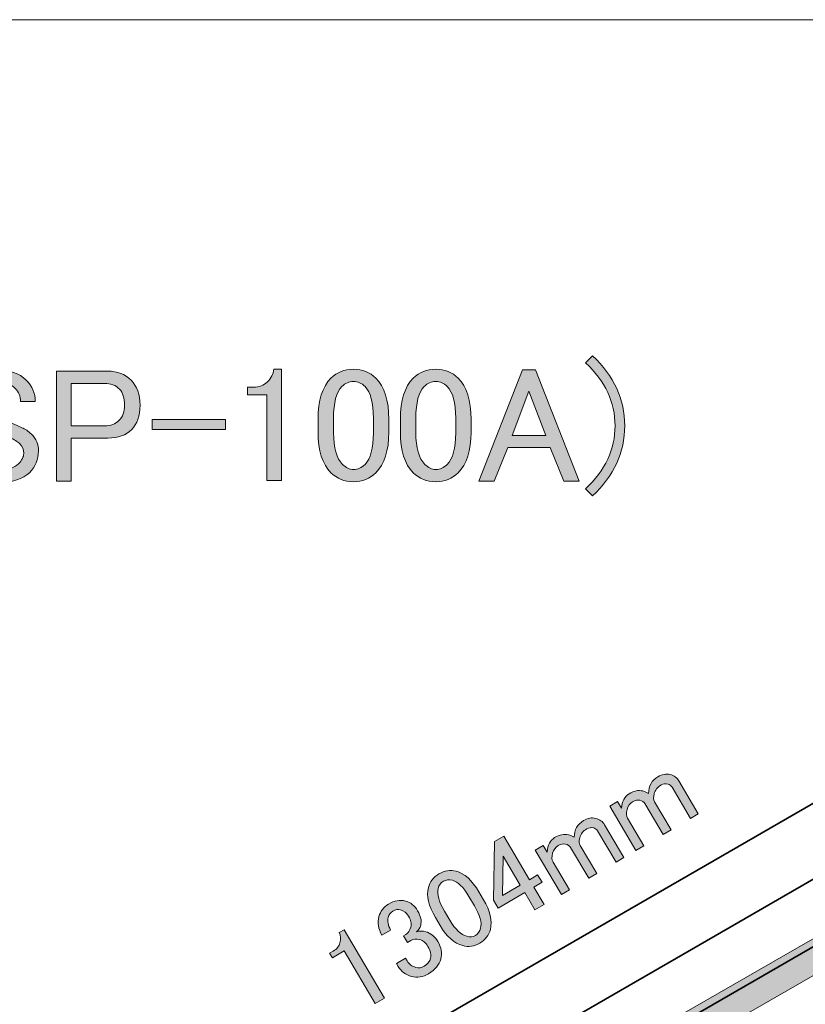
# Model space of a CAD drawing. Units: millimetres. Extents: x -3 to 213, y -3 to 300.
# Drawn here: x 131 to 154, y 270 to 300 of the extents above; entities that cross this region are included whole.
import ezdxf

# ---------------------------------------------------------------- set-up
doc = ezdxf.new("R2010")
doc.units = ezdxf.units.MM
doc.header["$MEASUREMENT"] = 0
doc.layers.add('_U+30EC_U+30A4_U+30E4_U+30FC 1', color=7, linetype='Continuous', lineweight=0)

# ---------------------------------------------------------------- blocks, each defined once
blk = doc.blocks.new('Block_24')
at = {"layer": '_U+30EC_U+30A4_U+30E4_U+30FC 1', "transparency": 33554687}
h = blk.add_hatch(color=29, dxfattribs=at)
h.dxf.hatch_style = 2
edge = h.paths.add_edge_path()
edge.add_spline(control_points=[(147.658, 289.704), (147.658, 289.704), (147.87, 289.916), (147.87, 289.916), (148.513, 289.311), (148.835, 288.61), (148.835, 287.813), (148.835, 287.015), (148.513, 286.314), (147.87, 285.71), (147.87, 285.71), (147.658, 285.922), (147.658, 285.922), (148.249, 286.475), (148.545, 287.105), (148.545, 287.813), (148.545, 288.52), (148.249, 289.15), (147.658, 289.704)], knot_values=[0, 0, 0, 0, 1, 1, 1, 2, 2, 2, 3, 3, 3, 4, 4, 4, 5, 5, 5, 6, 6, 6, 6], degree=3, periodic=0)
h = blk.add_hatch(color=29, dxfattribs=at)
h.dxf.hatch_style = 2
edge = h.paths.add_edge_path()
edge.add_spline(control_points=[(129.137, 289.221), (129.317, 289.401), (129.593, 289.491), (129.967, 289.491), (130.365, 289.491), (130.667, 289.388), (130.873, 289.183), (131.053, 289.003), (131.143, 288.79), (131.143, 288.546), (131.143, 288.546), (130.7, 288.546), (130.7, 288.546), (130.7, 288.7), (130.648, 288.829), (130.545, 288.932), (130.43, 289.048), (130.249, 289.106), (130.005, 289.106), (129.735, 289.106), (129.548, 289.054), (129.446, 288.951), (129.355, 288.861), (129.311, 288.758), (129.311, 288.643), (129.311, 288.527), (129.336, 288.443), (129.388, 288.392), (129.452, 288.327), (129.568, 288.263), (129.735, 288.199), (130.031, 288.07), (130.365, 287.922), (130.738, 287.755), (130.841, 287.716), (130.937, 287.652), (131.028, 287.562), (131.169, 287.421), (131.24, 287.253), (131.24, 287.061), (131.24, 286.803), (131.15, 286.585), (130.97, 286.405), (130.777, 286.212), (130.462, 286.115), (130.024, 286.115), (129.6, 286.115), (129.272, 286.231), (129.041, 286.462), (128.873, 286.63), (128.79, 286.874), (128.79, 287.196), (128.79, 287.196), (129.233, 287.196), (129.233, 287.196), (129.233, 286.964), (129.285, 286.797), (129.388, 286.694), (129.529, 286.552), (129.748, 286.482), (130.044, 286.482), (130.314, 286.482), (130.513, 286.546), (130.642, 286.675), (130.744, 286.777), (130.796, 286.88), (130.796, 286.983), (130.796, 287.099), (130.758, 287.196), (130.68, 287.273), (130.616, 287.337), (130.513, 287.401), (130.372, 287.466), (130.243, 287.53), (130.076, 287.607), (129.87, 287.697), (129.639, 287.8), (129.452, 287.884), (129.311, 287.948), (129.208, 287.987), (129.118, 288.044), (129.041, 288.122), (128.925, 288.237), (128.867, 288.392), (128.867, 288.585), (128.867, 288.829), (128.957, 289.041), (129.137, 289.221)], knot_values=[0, 0, 0, 0, 1, 1, 1, 2, 2, 2, 3, 3, 3, 4, 4, 4, 5, 5, 5, 6, 6, 6, 7, 7, 7, 8, 8, 8, 9, 9, 9, 10, 10, 10, 11, 11, 11, 12, 12, 12, 13, 13, 13, 14, 14, 14, 15, 15, 15, 16, 16, 16, 17, 17, 17, 18, 18, 18, 19, 19, 19, 20, 20, 20, 21, 21, 21, 22, 22, 22, 23, 23, 23, 24, 24, 24, 25, 25, 25, 26, 26, 26, 27, 27, 27, 28, 28, 28, 29, 29, 29, 29], degree=3, periodic=0)
h = blk.add_hatch(color=29, dxfattribs=at)
h.dxf.hatch_style = 2
edge = h.paths.add_edge_path()
edge.add_spline(control_points=[(132.224, 289.086), (132.224, 289.086), (132.224, 287.813), (132.224, 287.813), (132.224, 287.813), (133.227, 287.813), (133.227, 287.813), (133.407, 287.813), (133.548, 287.864), (133.651, 287.967), (133.767, 288.083), (133.825, 288.237), (133.825, 288.43), (133.825, 288.649), (133.773, 288.81), (133.671, 288.913), (133.555, 289.028), (133.407, 289.086), (133.227, 289.086), (133.227, 289.086), (132.224, 289.086), (132.224, 289.086)], knot_values=[0, 0, 0, 0, 1, 1, 1, 2, 2, 2, 3, 3, 3, 4, 4, 4, 5, 5, 5, 6, 6, 6, 7, 7, 7, 7], degree=3, periodic=0)
edge = h.paths.add_edge_path()
edge.add_spline(control_points=[(131.78, 289.453), (131.78, 289.453), (133.323, 289.453), (133.323, 289.453), (133.606, 289.453), (133.838, 289.363), (134.018, 289.183), (134.198, 289.003), (134.288, 288.752), (134.288, 288.43), (134.288, 288.109), (134.204, 287.864), (134.037, 287.697), (133.87, 287.53), (133.632, 287.446), (133.323, 287.446), (133.323, 287.446), (132.224, 287.446), (132.224, 287.446), (132.224, 287.446), (132.224, 286.154), (132.224, 286.154), (132.224, 286.154), (131.78, 286.154), (131.78, 286.154), (131.78, 286.154), (131.78, 289.453), (131.78, 289.453)], knot_values=[0, 0, 0, 0, 1, 1, 1, 2, 2, 2, 3, 3, 3, 4, 4, 4, 5, 5, 5, 6, 6, 6, 7, 7, 7, 8, 8, 8, 9, 9, 9, 9], degree=3, periodic=0)
h = blk.add_hatch(color=29, dxfattribs=at)
h.dxf.hatch_style = 2
edge = h.paths.add_edge_path()
edge.add_spline(control_points=[(138.301, 289.511), (138.301, 289.511), (138.532, 289.511), (138.532, 289.511), (138.532, 289.511), (138.532, 286.173), (138.532, 286.173), (138.532, 286.173), (138.089, 286.173), (138.089, 286.173), (138.089, 286.173), (138.089, 288.739), (138.089, 288.739), (138.089, 288.739), (137.51, 288.739), (137.51, 288.739), (137.51, 288.739), (137.51, 288.97), (137.51, 288.97), (137.51, 288.97), (137.684, 288.97), (137.684, 288.97), (137.863, 288.97), (138.005, 289.022), (138.108, 289.125), (138.224, 289.241), (138.288, 289.369), (138.301, 289.511)], knot_values=[0, 0, 0, 0, 1, 1, 1, 2, 2, 2, 3, 3, 3, 4, 4, 4, 5, 5, 5, 6, 6, 6, 7, 7, 7, 8, 8, 8, 9, 9, 9, 9], degree=3, periodic=0)
h = blk.add_hatch(color=29, dxfattribs=at)
h.dxf.hatch_style = 2
edge = h.paths.add_edge_path()
edge.add_spline(control_points=[(140.346, 288.99), (140.179, 288.823), (140.095, 288.507), (140.095, 288.044), (140.095, 288.044), (140.095, 287.601), (140.095, 287.601), (140.095, 287.15), (140.185, 286.835), (140.365, 286.655), (140.468, 286.552), (140.577, 286.501), (140.693, 286.501), (140.822, 286.501), (140.937, 286.552), (141.04, 286.655), (141.208, 286.822), (141.291, 287.138), (141.291, 287.601), (141.291, 287.601), (141.291, 288.044), (141.291, 288.044), (141.291, 288.507), (141.208, 288.823), (141.04, 288.99), (140.937, 289.093), (140.822, 289.144), (140.693, 289.144), (140.564, 289.144), (140.449, 289.093), (140.346, 288.99)], knot_values=[0, 0, 0, 0, 1, 1, 1, 2, 2, 2, 3, 3, 3, 4, 4, 4, 5, 5, 5, 6, 6, 6, 7, 7, 7, 8, 8, 8, 9, 9, 9, 10, 10, 10, 10], degree=3, periodic=0)
edge = h.paths.add_edge_path()
edge.add_spline(control_points=[(139.632, 288.006), (139.632, 288.572), (139.761, 288.983), (140.018, 289.241), (140.198, 289.421), (140.423, 289.511), (140.693, 289.511), (140.963, 289.511), (141.188, 289.421), (141.368, 289.241), (141.625, 288.983), (141.754, 288.572), (141.754, 288.006), (141.754, 288.006), (141.754, 287.62), (141.754, 287.62), (141.754, 287.067), (141.625, 286.662), (141.368, 286.405), (141.188, 286.224), (140.963, 286.134), (140.693, 286.134), (140.423, 286.134), (140.198, 286.224), (140.018, 286.405), (139.761, 286.662), (139.632, 287.067), (139.632, 287.62), (139.632, 287.62), (139.632, 288.006), (139.632, 288.006)], knot_values=[0, 0, 0, 0, 1, 1, 1, 2, 2, 2, 3, 3, 3, 4, 4, 4, 5, 5, 5, 6, 6, 6, 7, 7, 7, 8, 8, 8, 9, 9, 9, 10, 10, 10, 10], degree=3, periodic=0)
h = blk.add_hatch(color=29, dxfattribs=at)
h.dxf.hatch_style = 2
edge = h.paths.add_edge_path()
edge.add_spline(control_points=[(142.815, 288.99), (142.648, 288.823), (142.565, 288.507), (142.565, 288.044), (142.565, 288.044), (142.565, 287.601), (142.565, 287.601), (142.565, 287.15), (142.655, 286.835), (142.835, 286.655), (142.937, 286.552), (143.047, 286.501), (143.163, 286.501), (143.291, 286.501), (143.407, 286.552), (143.51, 286.655), (143.677, 286.822), (143.761, 287.138), (143.761, 287.601), (143.761, 287.601), (143.761, 288.044), (143.761, 288.044), (143.761, 288.507), (143.677, 288.823), (143.51, 288.99), (143.407, 289.093), (143.291, 289.144), (143.163, 289.144), (143.034, 289.144), (142.918, 289.093), (142.815, 288.99)], knot_values=[0, 0, 0, 0, 1, 1, 1, 2, 2, 2, 3, 3, 3, 4, 4, 4, 5, 5, 5, 6, 6, 6, 7, 7, 7, 8, 8, 8, 9, 9, 9, 10, 10, 10, 10], degree=3, periodic=0)
edge = h.paths.add_edge_path()
edge.add_spline(control_points=[(142.102, 288.006), (142.102, 288.572), (142.23, 288.983), (142.487, 289.241), (142.667, 289.421), (142.893, 289.511), (143.163, 289.511), (143.433, 289.511), (143.658, 289.421), (143.838, 289.241), (144.095, 288.983), (144.224, 288.572), (144.224, 288.006), (144.224, 288.006), (144.224, 287.62), (144.224, 287.62), (144.224, 287.067), (144.095, 286.662), (143.838, 286.405), (143.658, 286.224), (143.433, 286.134), (143.163, 286.134), (142.893, 286.134), (142.667, 286.224), (142.487, 286.405), (142.23, 286.662), (142.102, 287.067), (142.102, 287.62), (142.102, 287.62), (142.102, 288.006), (142.102, 288.006)], knot_values=[0, 0, 0, 0, 1, 1, 1, 2, 2, 2, 3, 3, 3, 4, 4, 4, 5, 5, 5, 6, 6, 6, 7, 7, 7, 8, 8, 8, 9, 9, 9, 10, 10, 10, 10], degree=3, periodic=0)
h = blk.add_hatch(color=29, dxfattribs=at)
h.dxf.hatch_style = 2
edge = h.paths.add_edge_path()
edge.add_spline(control_points=[(145.96, 288.855), (145.96, 288.855), (145.458, 287.524), (145.458, 287.524), (145.458, 287.524), (146.462, 287.524), (146.462, 287.524), (146.462, 287.524), (145.96, 288.855), (145.96, 288.855)], knot_values=[0, 0, 0, 0, 1, 1, 1, 2, 2, 2, 3, 3, 3, 3], degree=3, periodic=0)
edge = h.paths.add_edge_path()
edge.add_spline(control_points=[(144.455, 286.154), (144.455, 286.154), (145.767, 289.491), (145.767, 289.491), (145.767, 289.491), (146.153, 289.491), (146.153, 289.491), (146.153, 289.491), (147.465, 286.154), (147.465, 286.154), (147.465, 286.154), (147.002, 286.154), (147.002, 286.154), (147.002, 286.154), (146.597, 287.157), (146.597, 287.157), (146.597, 287.157), (145.323, 287.157), (145.323, 287.157), (145.323, 287.157), (144.918, 286.154), (144.918, 286.154), (144.918, 286.154), (144.455, 286.154), (144.455, 286.154)], knot_values=[0, 0, 0, 0, 1, 1, 1, 2, 2, 2, 3, 3, 3, 4, 4, 4, 5, 5, 5, 6, 6, 6, 7, 7, 7, 8, 8, 8, 8], degree=3, periodic=0)
h = blk.add_hatch(color=29, dxfattribs=at)
h.dxf.hatch_style = 2
edge = h.paths.add_edge_path()
edge.add_spline(control_points=[(134.655, 288.006), (134.655, 288.006), (136.854, 288.006), (136.854, 288.006), (136.854, 288.006), (136.854, 287.697), (136.854, 287.697), (136.854, 287.697), (134.655, 287.697), (134.655, 287.697), (134.655, 287.697), (134.655, 288.006), (134.655, 288.006)], knot_values=[0, 0, 0, 0, 1, 1, 1, 2, 2, 2, 3, 3, 3, 4, 4, 4, 4], degree=3, periodic=0)
at = {"layer": '_U+30EC_U+30A4_U+30E4_U+30FC 1'}
for points, knots in [([(147.658, 289.704), (147.658, 289.704), (147.87, 289.916), (147.87, 289.916), (148.513, 289.311), (148.835, 288.61), (148.835, 287.813), (148.835, 287.015), (148.513, 286.314), (147.87, 285.71), (147.87, 285.71), (147.658, 285.922), (147.658, 285.922), (148.249, 286.475), (148.545, 287.105), (148.545, 287.813), (148.545, 288.52), (148.249, 289.15), (147.658, 289.704)], [0, 0, 0, 0, 1, 1, 1, 2, 2, 2, 3, 3, 3, 4, 4, 4, 5, 5, 5, 6, 6, 6, 6]), ([(129.137, 289.221), (129.317, 289.401), (129.593, 289.491), (129.967, 289.491), (130.365, 289.491), (130.667, 289.388), (130.873, 289.183), (131.053, 289.003), (131.143, 288.79), (131.143, 288.546), (131.143, 288.546), (130.7, 288.546), (130.7, 288.546), (130.7, 288.7), (130.648, 288.829), (130.545, 288.932), (130.43, 289.048), (130.249, 289.106), (130.005, 289.106), (129.735, 289.106), (129.548, 289.054), (129.446, 288.951), (129.355, 288.861), (129.311, 288.758), (129.311, 288.643), (129.311, 288.527), (129.336, 288.443), (129.388, 288.392), (129.452, 288.327), (129.568, 288.263), (129.735, 288.199), (130.031, 288.07), (130.365, 287.922), (130.738, 287.755), (130.841, 287.716), (130.937, 287.652), (131.028, 287.562), (131.169, 287.421), (131.24, 287.253), (131.24, 287.061), (131.24, 286.803), (131.15, 286.585), (130.97, 286.405), (130.777, 286.212), (130.462, 286.115), (130.024, 286.115), (129.6, 286.115), (129.272, 286.231), (129.041, 286.462), (128.873, 286.63), (128.79, 286.874), (128.79, 287.196), (128.79, 287.196), (129.233, 287.196), (129.233, 287.196), (129.233, 286.964), (129.285, 286.797), (129.388, 286.694), (129.529, 286.552), (129.748, 286.482), (130.044, 286.482), (130.314, 286.482), (130.513, 286.546), (130.642, 286.675), (130.744, 286.777), (130.796, 286.88), (130.796, 286.983), (130.796, 287.099), (130.758, 287.196), (130.68, 287.273), (130.616, 287.337), (130.513, 287.401), (130.372, 287.466), (130.243, 287.53), (130.076, 287.607), (129.87, 287.697), (129.639, 287.8), (129.452, 287.884), (129.311, 287.948), (129.208, 287.987), (129.118, 288.044), (129.041, 288.122), (128.925, 288.237), (128.867, 288.392), (128.867, 288.585), (128.867, 288.829), (128.957, 289.041), (129.137, 289.221)], [0, 0, 0, 0, 1, 1, 1, 2, 2, 2, 3, 3, 3, 4, 4, 4, 5, 5, 5, 6, 6, 6, 7, 7, 7, 8, 8, 8, 9, 9, 9, 10, 10, 10, 11, 11, 11, 12, 12, 12, 13, 13, 13, 14, 14, 14, 15, 15, 15, 16, 16, 16, 17, 17, 17, 18, 18, 18, 19, 19, 19, 20, 20, 20, 21, 21, 21, 22, 22, 22, 23, 23, 23, 24, 24, 24, 25, 25, 25, 26, 26, 26, 27, 27, 27, 28, 28, 28, 29, 29, 29, 29]), ([(131.78, 289.453), (131.78, 289.453), (133.323, 289.453), (133.323, 289.453), (133.606, 289.453), (133.838, 289.363), (134.018, 289.183), (134.198, 289.003), (134.288, 288.752), (134.288, 288.43), (134.288, 288.109), (134.204, 287.864), (134.037, 287.697), (133.87, 287.53), (133.632, 287.446), (133.323, 287.446), (133.323, 287.446), (132.224, 287.446), (132.224, 287.446), (132.224, 287.446), (132.224, 286.154), (132.224, 286.154), (132.224, 286.154), (131.78, 286.154), (131.78, 286.154), (131.78, 286.154), (131.78, 289.453), (131.78, 289.453)], [0, 0, 0, 0, 1, 1, 1, 2, 2, 2, 3, 3, 3, 4, 4, 4, 5, 5, 5, 6, 6, 6, 7, 7, 7, 8, 8, 8, 9, 9, 9, 9]), ([(138.301, 289.511), (138.301, 289.511), (138.532, 289.511), (138.532, 289.511), (138.532, 289.511), (138.532, 286.173), (138.532, 286.173), (138.532, 286.173), (138.089, 286.173), (138.089, 286.173), (138.089, 286.173), (138.089, 288.739), (138.089, 288.739), (138.089, 288.739), (137.51, 288.739), (137.51, 288.739), (137.51, 288.739), (137.51, 288.97), (137.51, 288.97), (137.51, 288.97), (137.684, 288.97), (137.684, 288.97), (137.863, 288.97), (138.005, 289.022), (138.108, 289.125), (138.224, 289.241), (138.288, 289.369), (138.301, 289.511)], [0, 0, 0, 0, 1, 1, 1, 2, 2, 2, 3, 3, 3, 4, 4, 4, 5, 5, 5, 6, 6, 6, 7, 7, 7, 8, 8, 8, 9, 9, 9, 9]), ([(139.632, 288.006), (139.632, 288.572), (139.761, 288.983), (140.018, 289.241), (140.198, 289.421), (140.423, 289.511), (140.693, 289.511), (140.963, 289.511), (141.188, 289.421), (141.368, 289.241), (141.625, 288.983), (141.754, 288.572), (141.754, 288.006), (141.754, 288.006), (141.754, 287.62), (141.754, 287.62), (141.754, 287.067), (141.625, 286.662), (141.368, 286.405), (141.188, 286.224), (140.963, 286.134), (140.693, 286.134), (140.423, 286.134), (140.198, 286.224), (140.018, 286.405), (139.761, 286.662), (139.632, 287.067), (139.632, 287.62), (139.632, 287.62), (139.632, 288.006), (139.632, 288.006)], [0, 0, 0, 0, 1, 1, 1, 2, 2, 2, 3, 3, 3, 4, 4, 4, 5, 5, 5, 6, 6, 6, 7, 7, 7, 8, 8, 8, 9, 9, 9, 10, 10, 10, 10]), ([(142.102, 288.006), (142.102, 288.572), (142.23, 288.983), (142.487, 289.241), (142.667, 289.421), (142.893, 289.511), (143.163, 289.511), (143.433, 289.511), (143.658, 289.421), (143.838, 289.241), (144.095, 288.983), (144.224, 288.572), (144.224, 288.006), (144.224, 288.006), (144.224, 287.62), (144.224, 287.62), (144.224, 287.067), (144.095, 286.662), (143.838, 286.405), (143.658, 286.224), (143.433, 286.134), (143.163, 286.134), (142.893, 286.134), (142.667, 286.224), (142.487, 286.405), (142.23, 286.662), (142.102, 287.067), (142.102, 287.62), (142.102, 287.62), (142.102, 288.006), (142.102, 288.006)], [0, 0, 0, 0, 1, 1, 1, 2, 2, 2, 3, 3, 3, 4, 4, 4, 5, 5, 5, 6, 6, 6, 7, 7, 7, 8, 8, 8, 9, 9, 9, 10, 10, 10, 10]), ([(144.455, 286.154), (144.455, 286.154), (145.767, 289.491), (145.767, 289.491), (145.767, 289.491), (146.153, 289.491), (146.153, 289.491), (146.153, 289.491), (147.465, 286.154), (147.465, 286.154), (147.465, 286.154), (147.002, 286.154), (147.002, 286.154), (147.002, 286.154), (146.597, 287.157), (146.597, 287.157), (146.597, 287.157), (145.323, 287.157), (145.323, 287.157), (145.323, 287.157), (144.918, 286.154), (144.918, 286.154), (144.918, 286.154), (144.455, 286.154), (144.455, 286.154)], [0, 0, 0, 0, 1, 1, 1, 2, 2, 2, 3, 3, 3, 4, 4, 4, 5, 5, 5, 6, 6, 6, 7, 7, 7, 8, 8, 8, 8]), ([(132.224, 289.086), (132.224, 289.086), (132.224, 287.813), (132.224, 287.813), (132.224, 287.813), (133.227, 287.813), (133.227, 287.813), (133.407, 287.813), (133.548, 287.864), (133.651, 287.967), (133.767, 288.083), (133.825, 288.237), (133.825, 288.43), (133.825, 288.649), (133.773, 288.81), (133.671, 288.913), (133.555, 289.028), (133.407, 289.086), (133.227, 289.086), (133.227, 289.086), (132.224, 289.086), (132.224, 289.086)], [0, 0, 0, 0, 1, 1, 1, 2, 2, 2, 3, 3, 3, 4, 4, 4, 5, 5, 5, 6, 6, 6, 7, 7, 7, 7]), ([(140.346, 288.99), (140.179, 288.823), (140.095, 288.507), (140.095, 288.044), (140.095, 288.044), (140.095, 287.601), (140.095, 287.601), (140.095, 287.15), (140.185, 286.835), (140.365, 286.655), (140.468, 286.552), (140.577, 286.501), (140.693, 286.501), (140.822, 286.501), (140.937, 286.552), (141.04, 286.655), (141.208, 286.822), (141.291, 287.138), (141.291, 287.601), (141.291, 287.601), (141.291, 288.044), (141.291, 288.044), (141.291, 288.507), (141.208, 288.823), (141.04, 288.99), (140.937, 289.093), (140.822, 289.144), (140.693, 289.144), (140.564, 289.144), (140.449, 289.093), (140.346, 288.99)], [0, 0, 0, 0, 1, 1, 1, 2, 2, 2, 3, 3, 3, 4, 4, 4, 5, 5, 5, 6, 6, 6, 7, 7, 7, 8, 8, 8, 9, 9, 9, 10, 10, 10, 10]), ([(142.815, 288.99), (142.648, 288.823), (142.565, 288.507), (142.565, 288.044), (142.565, 288.044), (142.565, 287.601), (142.565, 287.601), (142.565, 287.15), (142.655, 286.835), (142.835, 286.655), (142.937, 286.552), (143.047, 286.501), (143.163, 286.501), (143.291, 286.501), (143.407, 286.552), (143.51, 286.655), (143.677, 286.822), (143.761, 287.138), (143.761, 287.601), (143.761, 287.601), (143.761, 288.044), (143.761, 288.044), (143.761, 288.507), (143.677, 288.823), (143.51, 288.99), (143.407, 289.093), (143.291, 289.144), (143.163, 289.144), (143.034, 289.144), (142.918, 289.093), (142.815, 288.99)], [0, 0, 0, 0, 1, 1, 1, 2, 2, 2, 3, 3, 3, 4, 4, 4, 5, 5, 5, 6, 6, 6, 7, 7, 7, 8, 8, 8, 9, 9, 9, 10, 10, 10, 10]), ([(145.96, 288.855), (145.96, 288.855), (145.458, 287.524), (145.458, 287.524), (145.458, 287.524), (146.462, 287.524), (146.462, 287.524), (146.462, 287.524), (145.96, 288.855), (145.96, 288.855)], [0, 0, 0, 0, 1, 1, 1, 2, 2, 2, 3, 3, 3, 3]), ([(134.655, 288.006), (134.655, 288.006), (136.854, 288.006), (136.854, 288.006), (136.854, 288.006), (136.854, 287.697), (136.854, 287.697), (136.854, 287.697), (134.655, 287.697), (134.655, 287.697), (134.655, 287.697), (134.655, 288.006), (134.655, 288.006)], [0, 0, 0, 0, 1, 1, 1, 2, 2, 2, 3, 3, 3, 4, 4, 4, 4])]:
    blk.add_open_spline(points, degree=3, knots=knots, dxfattribs=at)
blk = doc.blocks.new('Block_23')
at = {"layer": '_U+30EC_U+30A4_U+30E4_U+30FC 1'}
blk.add_blockref('Block_24', (0, 0), dxfattribs=at)
blk = doc.blocks.new('Block_28')
at = {"layer": '_U+30EC_U+30A4_U+30E4_U+30FC 1', "color": 29, "lineweight": 35}
blk.add_line((119.54, 256.314), (174.977, 288.309), dxfattribs=at)
blk = doc.blocks.new('Block_27')
at = {"layer": '_U+30EC_U+30A4_U+30E4_U+30FC 1'}
blk.add_blockref('Block_28', (0, 0), dxfattribs=at)
blk = doc.blocks.new('Block_32')
at = {"layer": '_U+30EC_U+30A4_U+30E4_U+30FC 1', "transparency": 33554687}
h = blk.add_hatch(color=29, dxfattribs=at)
h.dxf.hatch_style = 2
edge = h.paths.add_edge_path()
edge.add_spline(control_points=[(149.404, 275.205), (149.404, 275.205), (149.167, 275.065), (149.167, 275.065), (149.167, 275.065), (148.383, 276.395), (148.383, 276.395), (148.383, 276.395), (148.621, 276.535), (148.621, 276.535), (148.621, 276.535), (148.74, 276.333), (148.74, 276.333), (148.754, 276.544), (148.828, 276.689), (148.963, 276.768), (149.113, 276.857), (149.252, 276.885), (149.377, 276.853), (149.44, 276.836), (149.498, 276.812), (149.549, 276.778), (149.554, 277.005), (149.648, 277.172), (149.83, 277.279), (149.956, 277.354), (150.076, 277.376), (150.19, 277.347), (150.315, 277.315), (150.406, 277.251), (150.462, 277.156), (150.462, 277.156), (151.043, 276.171), (151.043, 276.171), (151.043, 276.171), (150.806, 276.031), (150.806, 276.031), (150.806, 276.031), (150.253, 276.969), (150.253, 276.969), (150.225, 277.016), (150.185, 277.046), (150.135, 277.059), (150.06, 277.079), (149.991, 277.07), (149.927, 277.033), (149.816, 276.967), (149.746, 276.878), (149.717, 276.765), (149.691, 276.664), (149.694, 276.586), (149.727, 276.531), (149.727, 276.531), (150.223, 275.688), (150.223, 275.688), (150.223, 275.688), (149.986, 275.548), (149.986, 275.548), (149.986, 275.548), (149.441, 276.474), (149.441, 276.474), (149.412, 276.522), (149.361, 276.555), (149.285, 276.575), (149.222, 276.591), (149.151, 276.576), (149.072, 276.529), (148.985, 276.478), (148.929, 276.402), (148.903, 276.301), (148.873, 276.188), (148.877, 276.1), (148.915, 276.036), (148.915, 276.036), (149.404, 275.205), (149.404, 275.205)], knot_values=[0, 0, 0, 0, 1, 1, 1, 2, 2, 2, 3, 3, 3, 4, 4, 4, 5, 5, 5, 6, 6, 6, 7, 7, 7, 8, 8, 8, 9, 9, 9, 10, 10, 10, 11, 11, 11, 12, 12, 12, 13, 13, 13, 14, 14, 14, 15, 15, 15, 16, 16, 16, 17, 17, 17, 18, 18, 18, 19, 19, 19, 20, 20, 20, 21, 21, 21, 22, 22, 22, 23, 23, 23, 24, 24, 24, 25, 25, 25, 25], degree=3, periodic=0)
h = blk.add_hatch(color=29, dxfattribs=at)
h.dxf.hatch_style = 2
edge = h.paths.add_edge_path()
edge.add_spline(control_points=[(147.172, 273.89), (147.172, 273.89), (146.935, 273.75), (146.935, 273.75), (146.935, 273.75), (146.151, 275.08), (146.151, 275.08), (146.151, 275.08), (146.389, 275.22), (146.389, 275.22), (146.389, 275.22), (146.508, 275.018), (146.508, 275.018), (146.522, 275.229), (146.596, 275.374), (146.731, 275.453), (146.881, 275.542), (147.019, 275.57), (147.145, 275.538), (147.208, 275.521), (147.265, 275.496), (147.317, 275.463), (147.322, 275.69), (147.416, 275.857), (147.598, 275.964), (147.724, 276.039), (147.844, 276.061), (147.958, 276.032), (148.083, 275.999), (148.174, 275.936), (148.23, 275.841), (148.23, 275.841), (148.811, 274.855), (148.811, 274.855), (148.811, 274.855), (148.573, 274.716), (148.573, 274.716), (148.573, 274.716), (148.021, 275.653), (148.021, 275.653), (147.992, 275.701), (147.953, 275.731), (147.903, 275.744), (147.828, 275.764), (147.758, 275.755), (147.695, 275.718), (147.584, 275.652), (147.514, 275.563), (147.485, 275.45), (147.459, 275.349), (147.462, 275.271), (147.495, 275.216), (147.495, 275.216), (147.992, 274.373), (147.992, 274.373), (147.992, 274.373), (147.754, 274.233), (147.754, 274.233), (147.754, 274.233), (147.208, 275.159), (147.208, 275.159), (147.181, 275.206), (147.129, 275.24), (147.053, 275.26), (146.99, 275.275), (146.919, 275.26), (146.84, 275.214), (146.753, 275.163), (146.697, 275.086), (146.67, 274.986), (146.641, 274.873), (146.645, 274.784), (146.683, 274.721), (146.683, 274.721), (147.172, 273.89), (147.172, 273.89)], knot_values=[0, 0, 0, 0, 1, 1, 1, 2, 2, 2, 3, 3, 3, 4, 4, 4, 5, 5, 5, 6, 6, 6, 7, 7, 7, 8, 8, 8, 9, 9, 9, 10, 10, 10, 11, 11, 11, 12, 12, 12, 13, 13, 13, 14, 14, 14, 15, 15, 15, 16, 16, 16, 17, 17, 17, 18, 18, 18, 19, 19, 19, 20, 20, 20, 21, 21, 21, 22, 22, 22, 23, 23, 23, 24, 24, 24, 25, 25, 25, 25], degree=3, periodic=0)
h = blk.add_hatch(color=29, dxfattribs=at)
h.dxf.hatch_style = 2
edge = h.paths.add_edge_path()
edge.add_spline(control_points=[(145.188, 274.896), (145.188, 274.896), (145.164, 273.715), (145.164, 273.715), (145.164, 273.715), (145.699, 274.029), (145.699, 274.029), (145.699, 274.029), (145.188, 274.896), (145.188, 274.896)], knot_values=[0, 0, 0, 0, 1, 1, 1, 2, 2, 2, 3, 3, 3, 3], degree=3, periodic=0)
edge = h.paths.add_edge_path()
edge.add_spline(control_points=[(144.929, 275.335), (144.929, 275.335), (145.202, 275.496), (145.202, 275.496), (145.202, 275.496), (145.972, 274.19), (145.972, 274.19), (145.972, 274.19), (146.221, 274.337), (146.221, 274.337), (146.221, 274.337), (146.354, 274.112), (146.354, 274.112), (146.354, 274.112), (146.104, 273.965), (146.104, 273.965), (146.104, 273.965), (146.412, 273.442), (146.412, 273.442), (146.412, 273.442), (146.14, 273.282), (146.14, 273.282), (146.14, 273.282), (145.832, 273.804), (145.832, 273.804), (145.832, 273.804), (145.036, 273.335), (145.036, 273.335), (145.036, 273.335), (144.896, 273.573), (144.896, 273.573), (144.896, 273.573), (144.929, 275.335), (144.929, 275.335)], knot_values=[0, 0, 0, 0, 1, 1, 1, 2, 2, 2, 3, 3, 3, 4, 4, 4, 5, 5, 5, 6, 6, 6, 7, 7, 7, 8, 8, 8, 9, 9, 9, 10, 10, 10, 11, 11, 11, 11], degree=3, periodic=0)
h = blk.add_hatch(color=29, dxfattribs=at)
h.dxf.hatch_style = 2
edge = h.paths.add_edge_path()
edge.add_spline(control_points=[(143.235, 273.922), (143.193, 273.758), (143.256, 273.534), (143.423, 273.249), (143.423, 273.249), (143.584, 272.976), (143.584, 272.976), (143.748, 272.699), (143.917, 272.537), (144.093, 272.492), (144.194, 272.466), (144.28, 272.474), (144.351, 272.516), (144.43, 272.562), (144.483, 272.636), (144.509, 272.737), (144.551, 272.9), (144.488, 273.125), (144.321, 273.409), (144.321, 273.409), (144.16, 273.683), (144.16, 273.683), (143.992, 273.968), (143.826, 274.131), (143.663, 274.173), (143.562, 274.199), (143.472, 274.189), (143.393, 274.142), (143.314, 274.096), (143.261, 274.022), (143.235, 273.922)], knot_values=[0, 0, 0, 0, 1, 1, 1, 2, 2, 2, 3, 3, 3, 4, 4, 4, 5, 5, 5, 6, 6, 6, 7, 7, 7, 8, 8, 8, 9, 9, 9, 10, 10, 10, 10], degree=3, periodic=0)
edge = h.paths.add_edge_path()
edge.add_spline(control_points=[(143.153, 273.057), (142.947, 273.405), (142.877, 273.705), (142.942, 273.957), (142.988, 274.133), (143.094, 274.27), (143.26, 274.368), (143.426, 274.466), (143.597, 274.492), (143.773, 274.447), (144.025, 274.381), (144.253, 274.175), (144.459, 273.827), (144.459, 273.827), (144.599, 273.589), (144.599, 273.589), (144.799, 273.249), (144.867, 272.953), (144.801, 272.701), (144.756, 272.525), (144.65, 272.388), (144.484, 272.29), (144.318, 272.192), (144.147, 272.166), (143.971, 272.212), (143.719, 272.276), (143.493, 272.479), (143.293, 272.82), (143.293, 272.82), (143.153, 273.057), (143.153, 273.057)], knot_values=[0, 0, 0, 0, 1, 1, 1, 2, 2, 2, 3, 3, 3, 4, 4, 4, 5, 5, 5, 6, 6, 6, 7, 7, 7, 8, 8, 8, 9, 9, 9, 10, 10, 10, 10], degree=3, periodic=0)
h = blk.add_hatch(color=29, dxfattribs=at)
h.dxf.hatch_style = 2
edge = h.paths.add_edge_path()
edge.add_spline(control_points=[(141.546, 272.527), (141.439, 272.708), (141.409, 272.894), (141.458, 273.083), (141.5, 273.246), (141.597, 273.372), (141.747, 273.461), (141.921, 273.563), (142.09, 273.593), (142.254, 273.551), (142.404, 273.512), (142.527, 273.414), (142.62, 273.255), (142.713, 273.097), (142.743, 272.955), (142.711, 272.829), (142.688, 272.741), (142.648, 272.674), (142.589, 272.629), (142.682, 272.652), (142.773, 272.652), (142.861, 272.63), (143.012, 272.59), (143.134, 272.492), (143.227, 272.333), (143.33, 272.159), (143.358, 271.984), (143.313, 271.808), (143.267, 271.632), (143.145, 271.486), (142.947, 271.369), (142.781, 271.271), (142.61, 271.245), (142.434, 271.29), (142.258, 271.336), (142.126, 271.434), (142.037, 271.584), (142.037, 271.584), (141.981, 271.679), (141.981, 271.679), (141.981, 271.679), (142.254, 271.84), (142.254, 271.84), (142.254, 271.84), (142.303, 271.757), (142.303, 271.757), (142.364, 271.654), (142.451, 271.588), (142.564, 271.559), (142.652, 271.536), (142.735, 271.548), (142.815, 271.595), (142.917, 271.655), (142.982, 271.736), (143.008, 271.836), (143.034, 271.937), (143.007, 272.055), (142.928, 272.189), (142.863, 272.3), (142.78, 272.368), (142.679, 272.394), (142.578, 272.42), (142.488, 272.41), (142.41, 272.364), (142.41, 272.364), (142.315, 272.308), (142.315, 272.308), (142.315, 272.308), (142.196, 272.509), (142.196, 272.509), (142.196, 272.509), (142.267, 272.551), (142.267, 272.551), (142.338, 272.593), (142.386, 272.664), (142.413, 272.765), (142.439, 272.866), (142.417, 272.976), (142.347, 273.094), (142.287, 273.197), (142.206, 273.262), (142.105, 273.288), (142.03, 273.307), (141.952, 273.294), (141.873, 273.247), (141.802, 273.205), (141.755, 273.14), (141.732, 273.052), (141.706, 272.951), (141.731, 272.827), (141.807, 272.681), (141.807, 272.681), (141.546, 272.527), (141.546, 272.527)], knot_values=[0, 0, 0, 0, 1, 1, 1, 2, 2, 2, 3, 3, 3, 4, 4, 4, 5, 5, 5, 6, 6, 6, 7, 7, 7, 8, 8, 8, 9, 9, 9, 10, 10, 10, 11, 11, 11, 12, 12, 12, 13, 13, 13, 14, 14, 14, 15, 15, 15, 16, 16, 16, 17, 17, 17, 18, 18, 18, 19, 19, 19, 20, 20, 20, 21, 21, 21, 22, 22, 22, 23, 23, 23, 24, 24, 24, 25, 25, 25, 26, 26, 26, 27, 27, 27, 28, 28, 28, 29, 29, 29, 30, 30, 30, 31, 31, 31, 31], degree=3, periodic=0)
h = blk.add_hatch(color=29, dxfattribs=at)
h.dxf.hatch_style = 2
edge = h.paths.add_edge_path()
edge.add_spline(control_points=[(140.268, 272.605), (140.268, 272.605), (140.41, 272.689), (140.41, 272.689), (140.41, 272.689), (141.621, 270.635), (141.621, 270.635), (141.621, 270.635), (141.347, 270.474), (141.347, 270.474), (141.347, 270.474), (140.417, 272.054), (140.417, 272.054), (140.417, 272.054), (140.061, 271.844), (140.061, 271.844), (140.061, 271.844), (139.977, 271.986), (139.977, 271.986), (139.977, 271.986), (140.084, 272.049), (140.084, 272.049), (140.195, 272.114), (140.263, 272.197), (140.289, 272.298), (140.318, 272.411), (140.311, 272.513), (140.268, 272.605)], knot_values=[0, 0, 0, 0, 1, 1, 1, 2, 2, 2, 3, 3, 3, 4, 4, 4, 5, 5, 5, 6, 6, 6, 7, 7, 7, 8, 8, 8, 9, 9, 9, 9], degree=3, periodic=0)
at = {"layer": '_U+30EC_U+30A4_U+30E4_U+30FC 1'}
for points, knots in [([(149.404, 275.205), (149.404, 275.205), (149.167, 275.065), (149.167, 275.065), (149.167, 275.065), (148.383, 276.395), (148.383, 276.395), (148.383, 276.395), (148.621, 276.535), (148.621, 276.535), (148.621, 276.535), (148.74, 276.333), (148.74, 276.333), (148.754, 276.544), (148.828, 276.689), (148.963, 276.768), (149.113, 276.857), (149.252, 276.885), (149.377, 276.853), (149.44, 276.836), (149.498, 276.812), (149.549, 276.778), (149.554, 277.005), (149.648, 277.172), (149.83, 277.279), (149.956, 277.354), (150.076, 277.376), (150.19, 277.347), (150.315, 277.315), (150.406, 277.251), (150.462, 277.156), (150.462, 277.156), (151.043, 276.171), (151.043, 276.171), (151.043, 276.171), (150.806, 276.031), (150.806, 276.031), (150.806, 276.031), (150.253, 276.969), (150.253, 276.969), (150.225, 277.016), (150.185, 277.046), (150.135, 277.059), (150.06, 277.079), (149.991, 277.07), (149.927, 277.033), (149.816, 276.967), (149.746, 276.878), (149.717, 276.765), (149.691, 276.664), (149.694, 276.586), (149.727, 276.531), (149.727, 276.531), (150.223, 275.688), (150.223, 275.688), (150.223, 275.688), (149.986, 275.548), (149.986, 275.548), (149.986, 275.548), (149.441, 276.474), (149.441, 276.474), (149.412, 276.522), (149.361, 276.555), (149.285, 276.575), (149.222, 276.591), (149.151, 276.576), (149.072, 276.529), (148.985, 276.478), (148.929, 276.402), (148.903, 276.301), (148.873, 276.188), (148.877, 276.1), (148.915, 276.036), (148.915, 276.036), (149.404, 275.205), (149.404, 275.205)], [0, 0, 0, 0, 1, 1, 1, 2, 2, 2, 3, 3, 3, 4, 4, 4, 5, 5, 5, 6, 6, 6, 7, 7, 7, 8, 8, 8, 9, 9, 9, 10, 10, 10, 11, 11, 11, 12, 12, 12, 13, 13, 13, 14, 14, 14, 15, 15, 15, 16, 16, 16, 17, 17, 17, 18, 18, 18, 19, 19, 19, 20, 20, 20, 21, 21, 21, 22, 22, 22, 23, 23, 23, 24, 24, 24, 25, 25, 25, 25]), ([(147.172, 273.89), (147.172, 273.89), (146.935, 273.75), (146.935, 273.75), (146.935, 273.75), (146.151, 275.08), (146.151, 275.08), (146.151, 275.08), (146.389, 275.22), (146.389, 275.22), (146.389, 275.22), (146.508, 275.018), (146.508, 275.018), (146.522, 275.229), (146.596, 275.374), (146.731, 275.453), (146.881, 275.542), (147.019, 275.57), (147.145, 275.538), (147.208, 275.521), (147.265, 275.496), (147.317, 275.463), (147.322, 275.69), (147.416, 275.857), (147.598, 275.964), (147.724, 276.039), (147.844, 276.061), (147.958, 276.032), (148.083, 275.999), (148.174, 275.936), (148.23, 275.841), (148.23, 275.841), (148.811, 274.855), (148.811, 274.855), (148.811, 274.855), (148.573, 274.716), (148.573, 274.716), (148.573, 274.716), (148.021, 275.653), (148.021, 275.653), (147.992, 275.701), (147.953, 275.731), (147.903, 275.744), (147.828, 275.764), (147.758, 275.755), (147.695, 275.718), (147.584, 275.652), (147.514, 275.563), (147.485, 275.45), (147.459, 275.349), (147.462, 275.271), (147.495, 275.216), (147.495, 275.216), (147.992, 274.373), (147.992, 274.373), (147.992, 274.373), (147.754, 274.233), (147.754, 274.233), (147.754, 274.233), (147.208, 275.159), (147.208, 275.159), (147.181, 275.206), (147.129, 275.24), (147.053, 275.26), (146.99, 275.275), (146.919, 275.26), (146.84, 275.214), (146.753, 275.163), (146.697, 275.086), (146.67, 274.986), (146.641, 274.873), (146.645, 274.784), (146.683, 274.721), (146.683, 274.721), (147.172, 273.89), (147.172, 273.89)], [0, 0, 0, 0, 1, 1, 1, 2, 2, 2, 3, 3, 3, 4, 4, 4, 5, 5, 5, 6, 6, 6, 7, 7, 7, 8, 8, 8, 9, 9, 9, 10, 10, 10, 11, 11, 11, 12, 12, 12, 13, 13, 13, 14, 14, 14, 15, 15, 15, 16, 16, 16, 17, 17, 17, 18, 18, 18, 19, 19, 19, 20, 20, 20, 21, 21, 21, 22, 22, 22, 23, 23, 23, 24, 24, 24, 25, 25, 25, 25]), ([(144.929, 275.335), (144.929, 275.335), (145.202, 275.496), (145.202, 275.496), (145.202, 275.496), (145.972, 274.19), (145.972, 274.19), (145.972, 274.19), (146.221, 274.337), (146.221, 274.337), (146.221, 274.337), (146.354, 274.112), (146.354, 274.112), (146.354, 274.112), (146.104, 273.965), (146.104, 273.965), (146.104, 273.965), (146.412, 273.442), (146.412, 273.442), (146.412, 273.442), (146.14, 273.282), (146.14, 273.282), (146.14, 273.282), (145.832, 273.804), (145.832, 273.804), (145.832, 273.804), (145.036, 273.335), (145.036, 273.335), (145.036, 273.335), (144.896, 273.573), (144.896, 273.573), (144.896, 273.573), (144.929, 275.335), (144.929, 275.335)], [0, 0, 0, 0, 1, 1, 1, 2, 2, 2, 3, 3, 3, 4, 4, 4, 5, 5, 5, 6, 6, 6, 7, 7, 7, 8, 8, 8, 9, 9, 9, 10, 10, 10, 11, 11, 11, 11]), ([(145.188, 274.896), (145.188, 274.896), (145.164, 273.715), (145.164, 273.715), (145.164, 273.715), (145.699, 274.029), (145.699, 274.029), (145.699, 274.029), (145.188, 274.896), (145.188, 274.896)], [0, 0, 0, 0, 1, 1, 1, 2, 2, 2, 3, 3, 3, 3]), ([(143.153, 273.057), (142.947, 273.405), (142.877, 273.705), (142.942, 273.957), (142.988, 274.133), (143.094, 274.27), (143.26, 274.368), (143.426, 274.466), (143.597, 274.492), (143.773, 274.447), (144.025, 274.381), (144.253, 274.175), (144.459, 273.827), (144.459, 273.827), (144.599, 273.589), (144.599, 273.589), (144.799, 273.249), (144.867, 272.953), (144.801, 272.701), (144.756, 272.525), (144.65, 272.388), (144.484, 272.29), (144.318, 272.192), (144.147, 272.166), (143.971, 272.212), (143.719, 272.276), (143.493, 272.479), (143.293, 272.82), (143.293, 272.82), (143.153, 273.057), (143.153, 273.057)], [0, 0, 0, 0, 1, 1, 1, 2, 2, 2, 3, 3, 3, 4, 4, 4, 5, 5, 5, 6, 6, 6, 7, 7, 7, 8, 8, 8, 9, 9, 9, 10, 10, 10, 10]), ([(143.235, 273.922), (143.193, 273.758), (143.256, 273.534), (143.423, 273.249), (143.423, 273.249), (143.584, 272.976), (143.584, 272.976), (143.748, 272.699), (143.917, 272.537), (144.093, 272.492), (144.194, 272.466), (144.28, 272.474), (144.351, 272.516), (144.43, 272.562), (144.483, 272.636), (144.509, 272.737), (144.551, 272.9), (144.488, 273.125), (144.321, 273.409), (144.321, 273.409), (144.16, 273.683), (144.16, 273.683), (143.992, 273.968), (143.826, 274.131), (143.663, 274.173), (143.562, 274.199), (143.472, 274.189), (143.393, 274.142), (143.314, 274.096), (143.261, 274.022), (143.235, 273.922)], [0, 0, 0, 0, 1, 1, 1, 2, 2, 2, 3, 3, 3, 4, 4, 4, 5, 5, 5, 6, 6, 6, 7, 7, 7, 8, 8, 8, 9, 9, 9, 10, 10, 10, 10]), ([(141.546, 272.527), (141.439, 272.708), (141.409, 272.894), (141.458, 273.083), (141.5, 273.246), (141.597, 273.372), (141.747, 273.461), (141.921, 273.563), (142.09, 273.593), (142.254, 273.551), (142.404, 273.512), (142.527, 273.414), (142.62, 273.255), (142.713, 273.097), (142.743, 272.955), (142.711, 272.829), (142.688, 272.741), (142.648, 272.674), (142.589, 272.629), (142.682, 272.652), (142.773, 272.652), (142.861, 272.63), (143.012, 272.59), (143.134, 272.492), (143.227, 272.333), (143.33, 272.159), (143.358, 271.984), (143.313, 271.808), (143.267, 271.632), (143.145, 271.486), (142.947, 271.369), (142.781, 271.271), (142.61, 271.245), (142.434, 271.29), (142.258, 271.336), (142.126, 271.434), (142.037, 271.584), (142.037, 271.584), (141.981, 271.679), (141.981, 271.679), (141.981, 271.679), (142.254, 271.84), (142.254, 271.84), (142.254, 271.84), (142.303, 271.757), (142.303, 271.757), (142.364, 271.654), (142.451, 271.588), (142.564, 271.559), (142.652, 271.536), (142.735, 271.548), (142.815, 271.595), (142.917, 271.655), (142.982, 271.736), (143.008, 271.836), (143.034, 271.937), (143.007, 272.055), (142.928, 272.189), (142.863, 272.3), (142.78, 272.368), (142.679, 272.394), (142.578, 272.42), (142.488, 272.41), (142.41, 272.364), (142.41, 272.364), (142.315, 272.308), (142.315, 272.308), (142.315, 272.308), (142.196, 272.509), (142.196, 272.509), (142.196, 272.509), (142.267, 272.551), (142.267, 272.551), (142.338, 272.593), (142.386, 272.664), (142.413, 272.765), (142.439, 272.866), (142.417, 272.976), (142.347, 273.094), (142.287, 273.197), (142.206, 273.262), (142.105, 273.288), (142.03, 273.307), (141.952, 273.294), (141.873, 273.247), (141.802, 273.205), (141.755, 273.14), (141.732, 273.052), (141.706, 272.951), (141.731, 272.827), (141.807, 272.681), (141.807, 272.681), (141.546, 272.527), (141.546, 272.527)], [0, 0, 0, 0, 1, 1, 1, 2, 2, 2, 3, 3, 3, 4, 4, 4, 5, 5, 5, 6, 6, 6, 7, 7, 7, 8, 8, 8, 9, 9, 9, 10, 10, 10, 11, 11, 11, 12, 12, 12, 13, 13, 13, 14, 14, 14, 15, 15, 15, 16, 16, 16, 17, 17, 17, 18, 18, 18, 19, 19, 19, 20, 20, 20, 21, 21, 21, 22, 22, 22, 23, 23, 23, 24, 24, 24, 25, 25, 25, 26, 26, 26, 27, 27, 27, 28, 28, 28, 29, 29, 29, 30, 30, 30, 31, 31, 31, 31]), ([(140.268, 272.605), (140.268, 272.605), (140.41, 272.689), (140.41, 272.689), (140.41, 272.689), (141.621, 270.635), (141.621, 270.635), (141.621, 270.635), (141.347, 270.474), (141.347, 270.474), (141.347, 270.474), (140.417, 272.054), (140.417, 272.054), (140.417, 272.054), (140.061, 271.844), (140.061, 271.844), (140.061, 271.844), (139.977, 271.986), (139.977, 271.986), (139.977, 271.986), (140.084, 272.049), (140.084, 272.049), (140.195, 272.114), (140.263, 272.197), (140.289, 272.298), (140.318, 272.411), (140.311, 272.513), (140.268, 272.605)], [0, 0, 0, 0, 1, 1, 1, 2, 2, 2, 3, 3, 3, 4, 4, 4, 5, 5, 5, 6, 6, 6, 7, 7, 7, 8, 8, 8, 9, 9, 9, 9])]:
    blk.add_open_spline(points, degree=3, knots=knots, dxfattribs=at)
blk = doc.blocks.new('Block_31')
at = {"layer": '_U+30EC_U+30A4_U+30E4_U+30FC 1'}
blk.add_blockref('Block_32', (0, 0), dxfattribs=at)
blk = doc.blocks.new('Block_0')
at = {"layer": '_U+30EC_U+30A4_U+30E4_U+30FC 1', "transparency": 33554687}
h = blk.add_hatch(color=29, dxfattribs=at)
h.dxf.hatch_style = 2
h.paths.add_polyline_path([(165.022, 277.372), (132.47, 258.651), (131.991, 259.478), (164.543, 278.198)])
at = {"layer": '_U+30EC_U+30A4_U+30E4_U+30FC 1', "color": 29, "lineweight": 35}
blk.add_lwpolyline([(177.007, 285.182), (120.542, 252.582), (119.667, 254.098), (176.132, 286.698)], close=True, dxfattribs=at)
at = {"layer": '_U+30EC_U+30A4_U+30E4_U+30FC 1'}
blk.add_lwpolyline([(165.022, 277.372), (132.47, 258.651), (131.991, 259.478), (164.543, 278.198), (165.022, 277.372)], close=True, dxfattribs=at)
for name in ['Block_23', 'Block_27', 'Block_31']:
    blk.add_blockref(name, (0, 0), dxfattribs=at)

msp = doc.modelspace()

# ---------------------------------------------------------------- linework, layer by layer
at = {"layer": '_U+30EC_U+30A4_U+30E4_U+30FC 1'}
msp.add_lwpolyline([(213, -3), (-3, -3), (-3, 300), (213, 300)], close=True, dxfattribs=at)

# ---------------------------------------------------------------- block references
msp.add_blockref('Block_0', (0, 0), dxfattribs=at)

doc.saveas('drawing.dxf')
